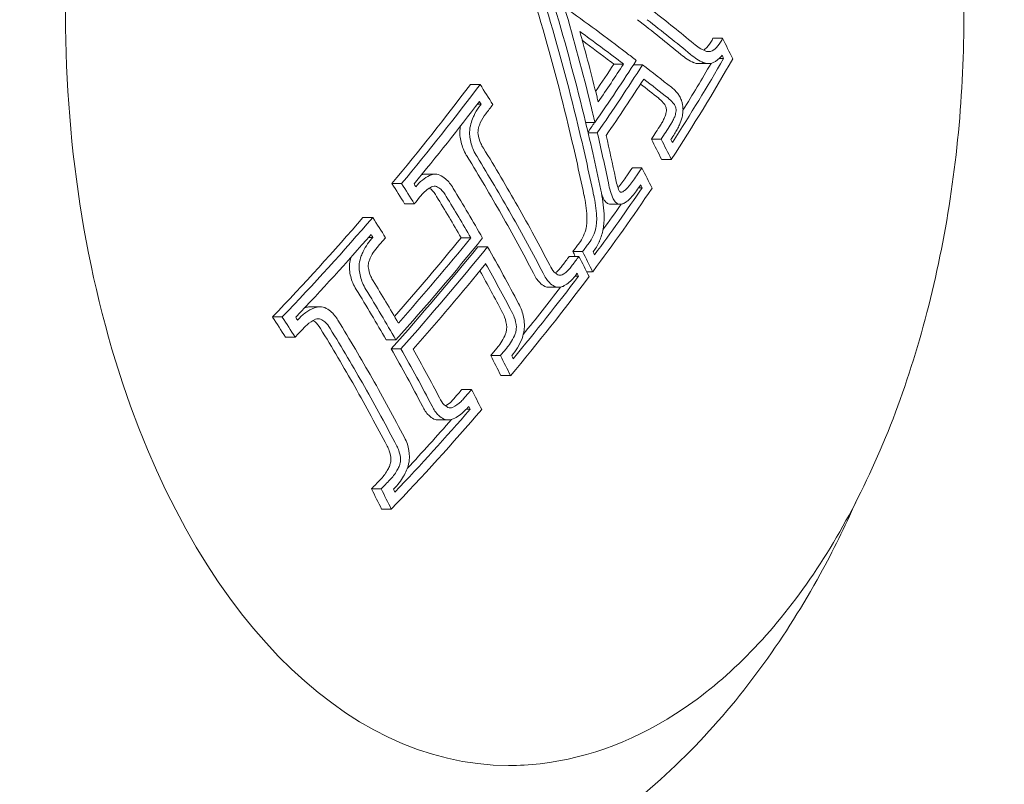
# Model space of a CAD drawing. Units: millimetres. Extents: x -3207 to 4845, y -4648 to 4771.
# Drawn here: x -928 to -911, y -1016 to -1004 of the extents above; entities that cross this region are included whole.
import ezdxf

# ---------------------------------------------------------------- set-up
doc = ezdxf.new("R2010")
doc.units = ezdxf.units.MM
doc.header["$LTSCALE"] = 0.2
doc.header["$MEASUREMENT"] = 0
doc.header["$PDMODE"] = 1
doc.layers.add('HAGS-Dim Plan', color=7, linetype='Continuous', lineweight=100)
doc.styles.get("Standard").update_dxf_attribs({"font": 'g13f12d.shx', "height": 300})
doc.dimstyles.new('HAGS - Dim Plan', dxfattribs={"dimtxt": 300, "dimasz": 200, "dimexe": 0.18, "dimexo": 0.0625, "dimgap": 150, "dimtad": 0, "dimlfac": 0.001, "dimrnd": 0.05, "dimzin": 1, "dimdsep": 46, "dimtxsty": 'Standard', "dimblk": 'HAGS - Dim Plan arrow', "dimcen": 0.1, "dimse1": 1, "dimse2": 1, "dimclrd": 1, "dimadec": 0, "dimazin": 0, "dimtfac": 1, "dimtofl": 0, "dimtmove": 0, "dimatfit": 3, "dimfxl": 1, "dimtolj": 1, "dimtzin": 0, "dimarcsym": 0})

# ---------------------------------------------------------------- blocks, each defined once
blk = doc.blocks.new('HAGS - Dim Plan arrow')
at = {"color": 1, "lineweight": 0}
blk.add_lwpolyline([(0, 0, 0, 0.35, 0), (-1, 0, 0.015, 0.015, 0)], format="xyseb", dxfattribs=at)
blk = doc.blocks.new('*D8')
at = {"layer": 'Defpoints', "color": 0, "transparency": 16777216}
for p in [(1093.102, 4088.713), (1093.102, -1045.248), (-1087.992, -1045.757)]:
    blk.add_point(p, dxfattribs=at)
at = {"layer": 'HAGS-Dim Plan', "color": 1, "lineweight": -2, "transparency": 16777216}
for p, q in [((-887.992, 4088.713), (-606.691, 4088.713)), ((893.102, 4088.713), (611.801, 4088.713))]:
    blk.add_line(p, q, dxfattribs=at)
at = {"layer": 'HAGS-Dim Plan', "color": 1, "lineweight": -2, "transparency": 16777216, "xscale": 200, "yscale": 200, "zscale": 200, "rotation": 180}
blk.add_blockref('HAGS - Dim Plan arrow', (-1087.992, 4088.713), dxfattribs=at)
at = {"layer": 'HAGS-Dim Plan', "color": 1, "lineweight": -2, "transparency": 16777216, "xscale": 200, "yscale": 200, "zscale": 200}
blk.add_blockref('HAGS - Dim Plan arrow', (1093.102, 4088.713), dxfattribs=at)
at = {"layer": 'HAGS-Dim Plan', "color": 0, "lineweight": 50, "transparency": 16777216, "insert": (2.555, 4088.713), "char_height": 300, "attachment_point": 5}
blk.add_mtext('\\A1;2.20m', dxfattribs=at)

msp = doc.modelspace()

# ---------------------------------------------------------------- linework, layer by layer
at = {"lineweight": 0}
for p, q in [((-916.218, -1003.816), (-916.057, -1003.816)), ((-917.866, -1004.244), (-917.704, -1004.244)), ((-917.538, -1004.257), (-917.388, -1004.257)), ((-916.45, -1004.238), (-916.289, -1004.238)), ((-916.112, -1004.151), (-916.037, -1004.151)), ((-920.253, -1004.584), (-920.092, -1004.584)), ((-920.14, -1004.914), (-920.074, -1004.914)), ((-918.335, -1005.217), (-918.179, -1005.217)), ((-918.294, -1005.387), (-918.14, -1005.387)), ((-917.239, -1005.495), (-917.078, -1005.495)), ((-917.071, -1005.831), (-916.909, -1005.831)), ((-921, -1006.078), (-920.838, -1006.078)), ((-917.559, -1005.975), (-917.397, -1005.975)), ((-921.561, -1006.235), (-921.399, -1006.235)), ((-917.451, -1006.306), (-917.395, -1006.306)), ((-921.348, -1006.57), (-921.186, -1006.57)), ((-917.921, -1006.578), (-917.759, -1006.578)), ((-922.041, -1006.8), (-921.879, -1006.8)), ((-921.949, -1007.13), (-921.878, -1007.13)), ((-920.407, -1007.135), (-920.246, -1007.135)), ((-920.129, -1007.286), (-919.968, -1007.286)), ((-918.548, -1007.366), (-918.386, -1007.366)), ((-918.607, -1007.446), (-918.446, -1007.446)), ((-918.317, -1007.702), (-918.218, -1007.702)), ((-918.512, -1007.776), (-918.454, -1007.776)), ((-918.946, -1007.96), (-918.784, -1007.96)), ((-922.923, -1008.286), (-922.761, -1008.286)), ((-923.546, -1008.455), (-923.384, -1008.455)), ((-923.332, -1008.791), (-923.171, -1008.791)), ((-921.655, -1008.838), (-921.493, -1008.838)), ((-921.572, -1008.983), (-921.41, -1008.983)), ((-919.915, -1009.097), (-919.753, -1009.097)), ((-919.747, -1009.432), (-919.585, -1009.432)), ((-920.395, -1009.662), (-920.233, -1009.662)), ((-920.322, -1009.992), (-920.257, -1009.992)), ((-920.784, -1010.169), (-920.622, -1010.169)), ((-921.899, -1011.317), (-921.738, -1011.317)), ((-921.732, -1011.653), (-921.57, -1011.653))]:
    msp.add_line(p, q, dxfattribs=at)
for centre, major_axis, ratio, start_param, end_param in [((-919.617, -1003.421), (0, -12.5), 0.589979, -2.183226, 0), ((-945.82, -1004.265), (-20.537, 27.018), 0.736725, -2.103123, -2.050087), ((-944.69, -1003.35), (-32.825, 8.861), 0.336254, -2.504208, -2.465678), ((-944.899, -1003.525), (-32.823, 8.867), 0.336134, -2.504081, -2.463302), ((-944.737, -1003.525), (-32.823, 8.867), 0.336134, -2.504081, -2.463302), ((-945.712, -1004.183), (-20.544, 27.027), 0.736725, -2.101, -2.065768), ((-944.174, -1002.548), (-28.968, 17.756), 0.581736, -2.395828, -2.381911), ((-944.259, -1002.686), (-28.974, 17.76), 0.581736, -2.389918, -2.387733), ((-944.521, -1003.752), (29.563, 16.787), 0.559917, -0.861869, -0.813883), ((-943.795, -1005.03), (29.502, 16.753), 0.559917, -0.82649, -0.755312), ((-943.877, -1004.886), (29.513, 16.759), 0.559917, -0.820582, -0.761222), ((-944.039, -1004.886), (29.513, 16.759), 0.559917, -0.79783, -0.764725), ((-916.459, -1003.876), (0.022, -0.361), 0.776266, -0.343917, -0.047662), ((-916.297, -1003.876), (0.022, -0.361), 0.776278, -0.343811, 0.112557), ((-946.396, -1006.173), (-28.789, 17.647), 0.581736, -2.278532, -2.264717), ((-944.439, -1003.896), (29.56, 16.786), 0.559917, -0.857727, -0.817849), ((-946.481, -1006.311), (-28.769, 17.634), 0.581736, -2.272559, -2.270609), ((-945.502, -1002.024), (29.518, 16.762), 0.559917, -0.916147, -0.915541), ((-945.421, -1002.168), (29.527, 16.767), 0.559917, -0.91625, -0.909569), ((-945.712, -1004.183), (-20.544, 27.027), 0.736725, -2.103644, -2.101), ((-945.82, -1004.265), (-20.537, 27.018), 0.736725, -2.112032, -2.103123), ((-917.024, -1005.016), (0.0006, 0.0741), 0.464711, -1.655779, -1.134268), ((-944.683, -1003.752), (29.563, 16.787), 0.559917, -0.861518, -0.85462), ((-945.821, -1004.266), (-20.539, 27.017), 0.736711, -2.144558, -2.117558), ((-945.713, -1004.184), (-20.546, 27.026), 0.736711, -2.144672, -2.121693), ((-946.665, -1006.612), (-28.721, 17.605), 0.581736, -2.330058, -2.290142), ((-946.912, -1006.751), (-28.697, 17.59), 0.581736, -2.330058, -2.29026), ((-946.75, -1006.751), (-28.697, 17.59), 0.581736, -2.330058, -2.29026), ((-945.495, -1004.702), (-28.945, 17.742), 0.581736, -2.39588, -2.382133), ((-917.616, -1006.067), (-0.059, 0.48), 0.477714, 1.673535, 2.15686), ((-943.795, -1005.03), (29.502, 16.753), 0.559917, -0.906258, -0.846925), ((-943.877, -1004.886), (29.513, 16.759), 0.559917, -0.900286, -0.852808), ((-918.663, -1006.843), (-0.033, 1.304), 0.489802, -1.502439, -1.188873), ((-945.58, -1004.841), (-28.935, 17.736), 0.581736, -2.389998, -2.388055), ((-945.421, -1002.168), (29.527, 16.767), 0.559917, -0.98051, -0.975595), ((-918.881, -1006.875), (-0.03, 1.167), 0.489931, -1.50216, -1.188083), ((-918.72, -1006.875), (-0.03, 1.167), 0.489931, -1.50216, -1.188083), ((-917.834, -1006.121), (-0.076, 0.612), 0.478878, 2.006555, 2.159902), ((-946.665, -1006.612), (-28.721, 17.605), 0.581736, -2.370433, -2.330058), ((-944.039, -1004.886), (29.513, 16.759), 0.559917, -0.882568, -0.864334), ((-918.271, -1006.873), (0.044, 0.541), 0.445711, -1.71048, -1.280417), ((-947.754, -1008.388), (-28.337, 17.37), 0.581736, -2.277708, -2.263672), ((-946.912, -1006.751), (-28.697, 17.59), 0.581736, -2.370271, -2.330058), ((-946.75, -1006.751), (-28.697, 17.59), 0.581736, -2.370271, -2.330058), ((-947.839, -1008.527), (-28.3, 17.347), 0.581736, -2.271599, -2.269622), ((-945.421, -1002.168), (29.527, 16.767), 0.559917, -1.010949, -1.004998), ((-944.858, -1003.442), (29.566, 16.789), 0.559917, -1.029666, -0.956164), ((-944.697, -1003.442), (29.566, 16.789), 0.559917, -1.029666, -0.956164), ((-946.396, -1006.173), (-28.789, 17.647), 0.581736, -2.396236, -2.382414), ((-944.615, -1003.586), (29.565, 16.789), 0.559917, -1.023624, -0.962133), ((-948.021, -1008.823), (-28.216, 17.296), 0.581736, -2.318817, -2.289455), ((-943.795, -1005.03), (29.502, 16.753), 0.559917, -0.980672, -0.909669), ((-943.877, -1004.886), (29.513, 16.759), 0.559917, -0.974606, -0.915562), ((-946.481, -1006.311), (-28.769, 17.634), 0.581736, -2.390344, -2.388388), ((-948.267, -1008.962), (-28.176, 17.271), 0.581736, -2.324853, -2.289498), ((-948.106, -1008.962), (-28.176, 17.271), 0.581736, -2.324853, -2.289498), ((-944.039, -1004.886), (29.513, 16.759), 0.559917, -0.957208, -0.923324), ((-945.502, -1002.024), (29.518, 16.762), 0.559917, -1.071507, -1.071299), ((-945.421, -1002.168), (29.527, 16.767), 0.559917, -1.077548, -1.071059), ((-948.267, -1008.962), (-28.176, 17.271), 0.581736, -2.371033, -2.330961), ((-948.106, -1008.962), (-28.176, 17.271), 0.581736, -2.371033, -2.330961), ((-948.021, -1008.823), (-28.216, 17.296), 0.581736, -2.371136, -2.337003), ((-947.754, -1008.388), (-28.337, 17.37), 0.581736, -2.397294, -2.383251), ((-943.795, -1005.03), (29.502, 16.753), 0.559917, -1.077798, -1.005182), ((-943.877, -1004.886), (29.513, 16.759), 0.559917, -1.071554, -1.011134), ((-947.839, -1008.527), (-28.3, 17.347), 0.581736, -2.391345, -2.389356), ((-944.039, -1004.886), (29.513, 16.759), 0.559917, -1.054246, -1.018521)]:
    msp.add_ellipse(centre, major_axis=major_axis, ratio=ratio, start_param=start_param, end_param=end_param, dxfattribs=at)
at = {"lineweight": 0, "extrusion": (0, 0, -1)}
for centre, major_axis, ratio, start_param, end_param in [((-945.941, -1004.359), (20.548, -26.992), 0.736543, -1.098538, -1.03558), ((-946.21, -1004.441), (20.539, -26.98), 0.736543, -1.096381, -1.033455), ((-946.049, -1004.441), (20.539, -26.98), 0.736543, -1.096381, -1.033455), ((-944.919, -1004.197), (32.811, -8.874), 0.336456, -0.740536, -0.686944), ((-944.968, -1004.379), (32.805, -8.872), 0.336456, -0.724872, -0.689261), ((-945.13, -1004.379), (32.805, -8.872), 0.336456, -0.714434, -0.689261), ((-944.919, -1004.197), (32.811, -8.874), 0.336456, -0.686944, -0.677952), ((-944.593, -1003.626), (-29.565, -16.788), 0.559917, -2.325449, -2.281626), ((-944.836, -1003.482), (-29.566, -16.789), 0.559917, -2.316813, -2.297424), ((-944.675, -1003.482), (-29.566, -16.789), 0.559917, -2.316813, -2.290007), ((-945.13, -1004.379), (32.805, -8.872), 0.336456, -0.689261, -0.68659), ((-944.968, -1004.379), (32.805, -8.872), 0.336456, -0.689261, -0.68659), ((-944.913, -1004.196), (32.872, -8.643), 0.328676, -0.670272, -0.643217), ((-945.773, -1001.832), (-29.503, -16.754), 0.559917, -2.23193, -2.160931), ((-945.611, -1001.832), (-29.503, -16.754), 0.559917, -2.23193, -2.160931), ((-945.122, -1004.378), (32.867, -8.642), 0.328676, -0.660307, -0.643171), ((-944.961, -1004.378), (32.867, -8.642), 0.328676, -0.666307, -0.643171), ((-945.529, -1001.976), (-29.514, -16.76), 0.559917, -2.226037, -2.166995), ((-946.21, -1004.441), (20.539, -26.98), 0.736543, -1.033455, -0.995573), ((-946.049, -1004.441), (20.539, -26.98), 0.736543, -1.033455, -0.995573), ((-945.941, -1004.359), (20.548, -26.992), 0.736543, -1.03558, -0.995662), ((-944.148, -1004.694), (-29.526, -16.766), 0.559917, -2.325124, -2.31513), ((-943.986, -1004.694), (-29.526, -16.766), 0.559917, -2.325124, -2.31513), ((-943.904, -1004.838), (-29.516, -16.761), 0.559917, -2.32508, -2.321014), ((-945.362, -1004.222), (28.971, -17.758), 0.581736, -0.759507, -0.745772), ((-945.2, -1004.222), (28.971, -17.758), 0.581736, -0.759507, -0.745772), ((-945.115, -1004.083), (28.976, -17.761), 0.581736, -0.753623, -0.75168), ((-944.148, -1004.694), (-29.526, -16.766), 0.559917, -2.294711, -2.28914), ((-943.986, -1004.694), (-29.526, -16.766), 0.559917, -2.294711, -2.28914), ((-947.569, -1007.823), (28.478, -17.456), 0.581736, -0.877592, -0.863625), ((-947.408, -1007.823), (28.478, -17.456), 0.581736, -0.877592, -0.863625), ((-947.323, -1007.685), (28.51, -17.476), 0.581736, -0.871525, -0.869583), ((-947.065, -1007.265), (28.6, -17.53), 0.581757, -0.850831, -0.816646), ((-947.311, -1007.403), (28.571, -17.513), 0.581736, -0.851057, -0.822636), ((-947.15, -1007.403), (28.571, -17.513), 0.581736, -0.851057, -0.822636), ((-945.773, -1001.832), (-29.503, -16.754), 0.559917, -2.136423, -2.063811), ((-945.611, -1001.832), (-29.503, -16.754), 0.559917, -2.136423, -2.063811), ((-945.529, -1001.976), (-29.514, -16.76), 0.559917, -2.130469, -2.070053), ((-945.023, -1003.153), (-29.564, -16.788), 0.559917, -2.179453, -2.122753), ((-944.779, -1003.297), (-29.565, -16.789), 0.559917, -2.185426, -2.111923), ((-944.861, -1003.153), (-29.564, -16.788), 0.559917, -2.179453, -2.11796), ((-944.148, -1004.694), (-29.526, -16.766), 0.559917, -2.241516, -2.235427), ((-943.986, -1004.694), (-29.526, -16.766), 0.559917, -2.241516, -2.235427), ((-947.065, -1007.264), (28.6, -17.531), 0.581736, -0.810645, -0.771599), ((-946.509, -1006.093), (28.801, -17.654), 0.581736, -0.759199, -0.755919), ((-946.347, -1006.093), (28.801, -17.654), 0.581736, -0.759199, -0.745383), ((-946.262, -1005.954), (28.82, -17.666), 0.581736, -0.753307, -0.751355), ((-944.148, -1004.694), (-29.526, -16.766), 0.559917, -2.232018, -2.225716), ((-943.986, -1004.694), (-29.526, -16.766), 0.559917, -2.232018, -2.225716), ((-947.311, -1007.403), (28.571, -17.513), 0.581736, -0.799804, -0.771368), ((-947.154, -1007.412), (28.575, -17.502), 0.581976, -0.804467, -0.771157), ((-943.904, -1004.838), (-29.516, -16.761), 0.559917, -2.226045, -2.225864), ((-948.93, -1010.044), (27.82, -17.053), 0.581736, -0.879155, -0.864857), ((-948.769, -1010.044), (27.82, -17.053), 0.581736, -0.879155, -0.864857), ((-948.684, -1009.905), (27.87, -17.083), 0.581736, -0.872904, -0.870891), ((-948.42, -1009.475), (28.016, -17.173), 0.581736, -0.852301, -0.811535), ((-948.667, -1009.614), (27.97, -17.145), 0.581736, -0.852523, -0.811535), ((-948.505, -1009.614), (27.97, -17.145), 0.581736, -0.852523, -0.811535), ((-944.148, -1004.694), (-29.526, -16.766), 0.559917, -2.166957, -2.161074), ((-943.986, -1004.694), (-29.526, -16.766), 0.559917, -2.166957, -2.161074), ((-947.569, -1007.823), (28.478, -17.456), 0.581736, -0.758605, -0.744631), ((-947.408, -1007.823), (28.478, -17.456), 0.581736, -0.758605, -0.744631), ((-947.323, -1007.685), (28.51, -17.476), 0.581736, -0.752672, -0.7507), ((-948.42, -1009.475), (28.016, -17.173), 0.581736, -0.811535, -0.769909), ((-948.667, -1009.614), (27.97, -17.145), 0.581736, -0.811535, -0.769686), ((-948.505, -1009.614), (27.97, -17.145), 0.581736, -0.811535, -0.769686), ((-944.148, -1004.694), (-29.526, -16.766), 0.559917, -2.136586, -2.130416), ((-943.986, -1004.694), (-29.526, -16.766), 0.559917, -2.136586, -2.130416), ((-944.148, -1004.694), (-29.526, -16.766), 0.559917, -2.070713, -2.064032), ((-948.93, -1010.044), (27.82, -17.053), 0.581736, -0.757353, -0.743048), ((-943.986, -1004.694), (-29.526, -16.766), 0.559917, -2.070713, -2.064032), ((-948.769, -1010.044), (27.82, -17.053), 0.581736, -0.757353, -0.743048), ((-943.904, -1004.838), (-29.516, -16.761), 0.559917, -2.070488, -2.070072), ((-948.684, -1009.905), (27.87, -17.083), 0.581736, -0.751321, -0.749301)]:
    msp.add_ellipse(centre, major_axis=major_axis, ratio=ratio, start_param=start_param, end_param=end_param, dxfattribs=at)
at = {"lineweight": 0}
for points, knots in [([(-914.081, -994.852), (-913.524, -995.834), (-913.067, -996.961), (-912.392, -999.392), (-912.174, -1000.696), (-911.995, -1003.347), (-912.033, -1004.695), (-912.363, -1007.304), (-912.655, -1008.565), (-913.466, -1010.877), (-913.986, -1011.928), (-915.214, -1013.71), (-915.921, -1014.441), (-917.446, -1015.48), (-918.262, -1015.798), (-919.268, -1015.911), (-919.443, -1015.921), (-919.617, -1015.921)], [0.804508, 0.804508, 0.804508, 0.804508, 1.130979, 1.130979, 1.456857, 1.456857, 1.78198, 1.78198, 2.107245, 2.107245, 2.433435, 2.433435, 2.759398, 2.759398, 3.075586, 3.075586, 3.141593, 3.141593, 3.141593, 3.141593]), ([(-916.537, -1003.902), (-916.506, -1003.93), (-916.474, -1003.954), (-916.41, -1003.995), (-916.377, -1004.013), (-916.344, -1004.027)], [-0.03721927, -0.03721927, -0.03721927, -0.03721927, -0.01860964, -0.01860964, 0, 0, 0, 0]), ([(-916.372, -1004.014), (-916.352, -1004.002), (-916.333, -1003.987), (-916.316, -1003.969), (-916.284, -1003.937), (-916.255, -1003.895), (-916.231, -1003.845), (-916.227, -1003.836), (-916.223, -1003.826), (-916.218, -1003.816)], [0.0000851304, 0.0000851304, 0.0000851304, 0.0000851304, 0.0001976925, 0.0001976925, 0.0001976925, 0.0003959686, 0.0003959686, 0.0003959686, 0.0004329604, 0.0004329604, 0.0004329604, 0.0004329604]), ([(-916.256, -1004.035), (-916.22, -1004.024), (-916.185, -1004.001), (-916.154, -1003.969), (-916.123, -1003.937), (-916.094, -1003.894), (-916.07, -1003.845), (-916.065, -1003.836), (-916.061, -1003.826), (-916.057, -1003.816)], [0, 0, 0, 0, 0.457164, 0.457164, 0.457164, 0.914904, 0.914904, 0.914904, 1, 1, 1, 1]), ([(-916.749, -1004.083), (-916.714, -1004.114), (-916.679, -1004.14), (-916.606, -1004.187), (-916.57, -1004.206), (-916.533, -1004.222)], [-0.04166399, -0.04166399, -0.04166399, -0.04166399, -0.02083198, -0.02083198, 0, 0, 0, 0]), ([(-916.587, -1004.083), (-916.553, -1004.114), (-916.517, -1004.14), (-916.445, -1004.187), (-916.408, -1004.206), (-916.371, -1004.222)], [-0.04166419, -0.04166419, -0.04166419, -0.04166419, -0.0208321, -0.0208321, 0, 0, 0, 0]), ([(-916.344, -1004.027), (-916.33, -1004.032), (-916.315, -1004.036), (-916.285, -1004.038), (-916.271, -1004.038), (-916.256, -1004.035)], [-0.01613657, -0.01613657, -0.01613657, -0.01613657, -0.00806829, -0.00806829, 0, 0, 0, 0]), ([(-916.244, -1004.233), (-916.197, -1004.219), (-916.15, -1004.189), (-916.107, -1004.147), (-916.092, -1004.132), (-916.078, -1004.116), (-916.064, -1004.098)], [0, 0, 0, 0, 0.744165, 0.744165, 0.744165, 1, 1, 1, 1]), ([(-916.809, -1004.726), (-916.824, -1004.707), (-916.84, -1004.69), (-916.856, -1004.675), (-916.872, -1004.659), (-916.888, -1004.645), (-916.906, -1004.632)], [0.65352681, 0.65352681, 0.65352681, 0.65352681, 0.66327463, 0.66327463, 0.66327463, 0.67302218, 0.67302218, 0.67302218, 0.67302218]), ([(-916.725, -1004.897), (-916.73, -1004.879), (-916.735, -1004.862), (-916.741, -1004.846), (-916.75, -1004.822), (-916.76, -1004.799), (-916.772, -1004.778), (-916.783, -1004.758), (-916.796, -1004.741), (-916.809, -1004.726)], [0, 0, 0, 0, 0.25, 0.25, 0.25, 0.631411, 0.631411, 0.631411, 1, 1, 1, 1]), ([(-920.085, -1004.928), (-920.119, -1004.97), (-920.151, -1005.018), (-920.178, -1005.07), (-920.188, -1005.09), (-920.198, -1005.11), (-920.207, -1005.131), (-920.222, -1005.166), (-920.235, -1005.201), (-920.246, -1005.239)], [0, 0, 0, 0, 0.5, 0.5, 0.5, 0.689545, 0.689545, 0.689545, 1, 1, 1, 1]), ([(-917.038, -1004.894), (-917.051, -1004.878), (-917.064, -1004.864), (-917.077, -1004.851), (-917.091, -1004.838), (-917.105, -1004.826), (-917.119, -1004.815)], [0.53411145, 0.53411145, 0.53411145, 0.53411145, 0.54226569, 0.54226569, 0.54226569, 0.55041831, 0.55041831, 0.55041831, 0.55041831]), ([(-916.992, -1004.985), (-916.997, -1004.966), (-917.004, -1004.949), (-917.021, -1004.914), (-917.031, -1004.901), (-917.038, -1004.894)], [-0.007937224, -0.007937224, -0.007937224, -0.007937224, -0.00444922, -0.00444922, 0, 0, 0, 0]), ([(-916.877, -1004.894), (-916.889, -1004.878), (-916.903, -1004.864), (-916.916, -1004.851), (-916.929, -1004.838), (-916.943, -1004.826), (-916.958, -1004.815)], [0.53411145, 0.53411145, 0.53411145, 0.53411145, 0.54226569, 0.54226569, 0.54226569, 0.5504197, 0.5504197, 0.5504197, 0.5504197]), ([(-916.831, -1004.985), (-916.836, -1004.966), (-916.842, -1004.949), (-916.86, -1004.914), (-916.87, -1004.901), (-916.877, -1004.894)], [-0.007937245, -0.007937245, -0.007937245, -0.007937245, -0.004449238, -0.004449238, 0, 0, 0, 0]), ([(-916.715, -1005.036), (-916.713, -1005.013), (-916.713, -1004.988), (-916.717, -1004.935), (-916.722, -1004.913), (-916.725, -1004.897)], [-0.0093454, -0.0093454, -0.0093454, -0.0093454, -0.00520567, -0.00520567, 0, 0, 0, 0]), ([(-919.997, -1005.076), (-920.032, -1005.118), (-920.063, -1005.169), (-920.088, -1005.225), (-920.099, -1005.251), (-920.109, -1005.277), (-920.117, -1005.304)], [0, 0, 0, 0, 0.692433, 0.692433, 0.692433, 1, 1, 1, 1]), ([(-917.02, -1005.137), (-917.016, -1005.128), (-917.012, -1005.119), (-917.009, -1005.11), (-917.006, -1005.101), (-917.003, -1005.091), (-917, -1005.081), (-916.999, -1005.077), (-916.998, -1005.073), (-916.997, -1005.069), (-916.994, -1005.054), (-916.991, -1005.038), (-916.989, -1005.023)], [0, 0, 0, 0, 0.0000318794, 0.0000318794, 0.0000318794, 0.0000637541, 0.0000637541, 0.0000637541, 0.0000767493, 0.0000767493, 0.0000767493, 0.0001247283, 0.0001247283, 0.0001247283, 0.0001247283]), ([(-916.859, -1005.137), (-916.849, -1005.116), (-916.841, -1005.093), (-916.836, -1005.069), (-916.832, -1005.054), (-916.83, -1005.038), (-916.828, -1005.023)], [0, 0, 0, 0, 0.617448, 0.617448, 0.617448, 1, 1, 1, 1]), ([(-916.828, -1005.023), (-916.828, -1005.016), (-916.828, -1005.01), (-916.829, -1004.997), (-916.83, -1004.991), (-916.831, -1004.985)], [-0.003859984, -0.003859984, -0.003859984, -0.003859984, -0.001933526, -0.001933526, 0, 0, 0, 0]), ([(-916.772, -1005.255), (-916.754, -1005.217), (-916.739, -1005.173), (-916.729, -1005.128), (-916.723, -1005.098), (-916.718, -1005.067), (-916.715, -1005.036)], [0, 0, 0, 0, 0.606826, 0.606826, 0.606826, 1, 1, 1, 1]), ([(-920.246, -1005.239), (-920.258, -1005.284), (-920.265, -1005.331), (-920.267, -1005.378), (-920.267, -1005.405), (-920.266, -1005.433), (-920.263, -1005.46)], [0, 0, 0, 0, 0.630429, 0.630429, 0.630429, 1, 1, 1, 1]), ([(-917.087, -1005.26), (-917.075, -1005.241), (-917.063, -1005.221), (-917.052, -1005.201), (-917.041, -1005.181), (-917.03, -1005.159), (-917.02, -1005.137)], [0.4933304, 0.4933304, 0.4933304, 0.4933304, 0.50140646, 0.50140646, 0.50140646, 0.50948341, 0.50948341, 0.50948341, 0.50948341]), ([(-916.926, -1005.26), (-916.913, -1005.241), (-916.902, -1005.221), (-916.891, -1005.201), (-916.88, -1005.181), (-916.869, -1005.159), (-916.859, -1005.137)], [0.49332962, 0.49332962, 0.49332962, 0.49332962, 0.50140646, 0.50140646, 0.50140646, 0.50948341, 0.50948341, 0.50948341, 0.50948341]), ([(-916.853, -1005.405), (-916.838, -1005.382), (-916.824, -1005.358), (-916.811, -1005.333), (-916.797, -1005.309), (-916.784, -1005.283), (-916.772, -1005.255)], [0.61258065, 0.61258065, 0.61258065, 0.61258065, 0.62238386, 0.62238386, 0.62238386, 0.63218716, 0.63218716, 0.63218716, 0.63218716]), ([(-920.416, -1005.273), (-920.423, -1005.308), (-920.427, -1005.343), (-920.428, -1005.378), (-920.429, -1005.405), (-920.428, -1005.433), (-920.425, -1005.46)], [0.0000356605, 0.0000356605, 0.0000356605, 0.0000356605, 0.0001414481, 0.0001414481, 0.0001414481, 0.0002248072, 0.0002248072, 0.0002248072, 0.0002248072]), ([(-920.117, -1005.304), (-920.122, -1005.321), (-920.125, -1005.339), (-920.128, -1005.38), (-920.127, -1005.398), (-920.126, -1005.411)], [-0.007020356, -0.007020356, -0.007020356, -0.007020356, -0.003910232, -0.003910232, 0, 0, 0, 0]), ([(-920.126, -1005.411), (-920.117, -1005.466), (-920.101, -1005.519), (-920.08, -1005.566), (-920.068, -1005.594), (-920.053, -1005.62), (-920.037, -1005.643)], [0, 0, 0, 0, 0.628579, 0.628579, 0.628579, 1, 1, 1, 1]), ([(-920.425, -1005.46), (-920.413, -1005.538), (-920.392, -1005.611), (-920.364, -1005.676), (-920.347, -1005.716), (-920.327, -1005.753), (-920.304, -1005.786)], [0, 0, 0, 0, 0.0002412525, 0.0002412525, 0.0002412525, 0.0003860652, 0.0003860652, 0.0003860652, 0.0003860652]), ([(-920.263, -1005.46), (-920.252, -1005.537), (-920.231, -1005.611), (-920.202, -1005.676), (-920.185, -1005.716), (-920.165, -1005.753), (-920.143, -1005.786)], [0, 0, 0, 0, 0.626337, 0.626337, 0.626337, 1, 1, 1, 1]), ([(-921, -1006.078), (-921.008, -1006.078), (-921.017, -1006.079), (-921.026, -1006.08), (-921.039, -1006.081), (-921.053, -1006.084), (-921.067, -1006.088)], [0.00010833509, 0.00010833509, 0.00010833509, 0.00010833509, 0.00014513635, 0.00014513635, 0.00014513635, 0.00020310439, 0.00020310439, 0.00020310439, 0.00020310439]), ([(-920.763, -1006.092), (-920.796, -1006.08), (-920.83, -1006.076), (-920.864, -1006.08), (-920.887, -1006.082), (-920.91, -1006.089), (-920.932, -1006.098)], [0, 0, 0, 0, 0.605134, 0.605134, 0.605134, 1, 1, 1, 1]), ([(-920.932, -1006.098), (-920.974, -1006.119), (-921.014, -1006.146), (-921.091, -1006.209), (-921.128, -1006.246), (-921.162, -1006.287)], [-0.03617632, -0.03617632, -0.03617632, -0.03617632, -0.01809073, -0.01809073, 0, 0, 0, 0]), ([(-920.54, -1006.314), (-920.575, -1006.25), (-920.618, -1006.196), (-920.666, -1006.155), (-920.696, -1006.129), (-920.729, -1006.108), (-920.763, -1006.092)], [0, 0, 0, 0, 0.621039, 0.621039, 0.621039, 1, 1, 1, 1]), ([(-917.956, -1006.222), (-917.947, -1006.271), (-917.936, -1006.319), (-917.909, -1006.409), (-917.892, -1006.452), (-917.874, -1006.491)], [-0.03171042, -0.03171042, -0.03171042, -0.03171042, -0.01585195, -0.01585195, 0, 0, 0, 0]), ([(-917.783, -1006.285), (-917.759, -1006.257), (-917.736, -1006.229), (-917.714, -1006.199), (-917.691, -1006.169), (-917.669, -1006.139), (-917.648, -1006.106)], [1.33093174, 1.33093174, 1.33093174, 1.33093174, 1.34447774, 1.34447774, 1.34447774, 1.35802402, 1.35802402, 1.35802402, 1.35802402]), ([(-917.621, -1006.285), (-917.597, -1006.257), (-917.574, -1006.229), (-917.552, -1006.199), (-917.53, -1006.169), (-917.508, -1006.139), (-917.486, -1006.106)], [1.33093136, 1.33093136, 1.33093136, 1.33093136, 1.34447774, 1.34447774, 1.34447774, 1.35802402, 1.35802402, 1.35802402, 1.35802402]), ([(-920.898, -1006.287), (-920.952, -1006.315), (-921.004, -1006.356), (-921.05, -1006.406), (-921.065, -1006.422), (-921.079, -1006.439), (-921.092, -1006.457)], [0, 0, 0, 0, 0.764062, 0.764062, 0.764062, 1, 1, 1, 1]), ([(-920.816, -1006.449), (-920.841, -1006.402), (-920.873, -1006.361), (-920.908, -1006.33), (-920.917, -1006.323), (-920.926, -1006.316), (-920.935, -1006.309)], [0, 0, 0, 0, 0.0001853496, 0.0001853496, 0.0001853496, 0.0002309563, 0.0002309563, 0.0002309563, 0.0002309563]), ([(-920.816, -1006.284), (-920.829, -1006.279), (-920.843, -1006.278), (-920.874, -1006.279), (-920.888, -1006.284), (-920.898, -1006.287)], [-0.007344591, -0.007344591, -0.007344591, -0.007344591, -0.004113835, -0.004113835, 0, 0, 0, 0]), ([(-920.655, -1006.449), (-920.68, -1006.402), (-920.711, -1006.361), (-920.747, -1006.33), (-920.768, -1006.312), (-920.792, -1006.296), (-920.816, -1006.284)], [0, 0, 0, 0, 0.623444, 0.623444, 0.623444, 1, 1, 1, 1]), ([(-917.775, -1006.356), (-917.772, -1006.361), (-917.768, -1006.368), (-917.757, -1006.375), (-917.752, -1006.378), (-917.745, -1006.378)], [-0.008321722, -0.008321722, -0.008321722, -0.008321722, -0.003328441, -0.003328441, 0, 0, 0, 0]), ([(-917.745, -1006.378), (-917.735, -1006.377), (-917.726, -1006.374), (-917.706, -1006.365), (-917.697, -1006.359), (-917.688, -1006.351)], [-0.009552652, -0.009552652, -0.009552652, -0.009552652, -0.004797719, -0.004797719, 0, 0, 0, 0]), ([(-917.688, -1006.351), (-917.676, -1006.342), (-917.665, -1006.332), (-917.643, -1006.31), (-917.632, -1006.298), (-917.621, -1006.285)], [-0.01229977, -0.01229977, -0.01229977, -0.01229977, -0.00614987, -0.00614987, 0, 0, 0, 0]), ([(-917.558, -1006.442), (-917.533, -1006.413), (-917.51, -1006.384), (-917.487, -1006.353), (-917.464, -1006.323), (-917.441, -1006.291), (-917.418, -1006.258)], [1.45111128, 1.45111128, 1.45111128, 1.45111128, 1.46507953, 1.46507953, 1.46507953, 1.47904767, 1.47904767, 1.47904767, 1.47904767]), ([(-918.036, -1006.491), (-918.029, -1006.505), (-918.021, -1006.518), (-918.003, -1006.539), (-917.994, -1006.549), (-917.974, -1006.564), (-917.963, -1006.569), (-917.942, -1006.576), (-917.931, -1006.578), (-917.921, -1006.578)], [-0.02264015, -0.02264015, -0.02264015, -0.02264015, -0.01696439, -0.01696439, -0.01129362, -0.01129362, -0.00567377, -0.00567377, -0.00041275, -0.00041275, -0.00041275, -0.00041275]), ([(-917.874, -1006.491), (-917.863, -1006.514), (-917.849, -1006.533), (-917.834, -1006.547), (-917.819, -1006.561), (-917.801, -1006.571), (-917.783, -1006.575), (-917.775, -1006.577), (-917.766, -1006.578), (-917.757, -1006.578)], [0, 0, 0, 0, 0.401352, 0.401352, 0.401352, 0.806026, 0.806026, 0.806026, 1, 1, 1, 1]), ([(-917.757, -1006.578), (-917.738, -1006.577), (-917.719, -1006.572), (-917.681, -1006.555), (-917.663, -1006.543), (-917.645, -1006.529)], [-0.01853932, -0.01853932, -0.01853932, -0.01853932, -0.00930851, -0.00930851, 0, 0, 0, 0]), ([(-917.645, -1006.529), (-917.63, -1006.517), (-917.615, -1006.504), (-917.586, -1006.475), (-917.572, -1006.459), (-917.558, -1006.442)], [-0.01611388, -0.01611388, -0.01611388, -0.01611388, -0.00805692, -0.00805692, 0, 0, 0, 0]), ([(-918.321, -1006.945), (-918.317, -1006.917), (-918.314, -1006.89), (-918.312, -1006.835), (-918.312, -1006.807), (-918.313, -1006.78)], [-0.0166371, -0.0166371, -0.0166371, -0.0166371, -0.00831861, -0.00831861, 0, 0, 0, 0]), ([(-918.159, -1006.945), (-918.156, -1006.917), (-918.153, -1006.89), (-918.15, -1006.835), (-918.15, -1006.807), (-918.152, -1006.78)], [-0.01663719, -0.01663719, -0.01663719, -0.01663719, -0.00831864, -0.00831864, 0, 0, 0, 0]), ([(-918.442, -1007.224), (-918.414, -1007.191), (-918.39, -1007.151), (-918.37, -1007.107), (-918.351, -1007.064), (-918.335, -1007.015), (-918.325, -1006.965), (-918.323, -1006.958), (-918.322, -1006.952), (-918.321, -1006.945)], [0, 0, 0, 0, 0.0001534221, 0.0001534221, 0.0001534221, 0.0003081837, 0.0003081837, 0.0003081837, 0.0003288043, 0.0003288043, 0.0003288043, 0.0003288043]), ([(-918.28, -1007.224), (-918.253, -1007.191), (-918.229, -1007.151), (-918.209, -1007.107), (-918.189, -1007.064), (-918.173, -1007.015), (-918.163, -1006.965), (-918.162, -1006.958), (-918.161, -1006.952), (-918.159, -1006.945)], [0, 0, 0, 0, 0.46845, 0.46845, 0.46845, 0.937477, 0.937477, 0.937477, 1, 1, 1, 1]), ([(-918.21, -1007.372), (-918.171, -1007.323), (-918.137, -1007.266), (-918.108, -1007.202), (-918.106, -1007.198), (-918.105, -1007.194), (-918.103, -1007.19), (-918.077, -1007.129), (-918.057, -1007.063), (-918.044, -1006.996), (-918.042, -1006.987), (-918.04, -1006.977), (-918.039, -1006.968)], [0, 0, 0, 0, 0.471031, 0.471031, 0.471031, 0.5, 0.5, 0.5, 0.940401, 0.940401, 0.940401, 1, 1, 1, 1]), ([(-921.878, -1007.13), (-921.938, -1007.196), (-921.993, -1007.277), (-922.037, -1007.365), (-922.048, -1007.388), (-922.059, -1007.412), (-922.069, -1007.436)], [0, 0, 0, 0, 0.794318, 0.794318, 0.794318, 1, 1, 1, 1]), ([(-921.785, -1007.272), (-921.815, -1007.305), (-921.844, -1007.342), (-921.894, -1007.421), (-921.916, -1007.463), (-921.935, -1007.508)], [-0.02980524, -0.02980524, -0.02980524, -0.02980524, -0.01491019, -0.01491019, 0, 0, 0, 0]), ([(-922.238, -1007.457), (-922.25, -1007.495), (-922.259, -1007.534), (-922.263, -1007.573), (-922.267, -1007.605), (-922.268, -1007.638), (-922.266, -1007.67)], [0.0000230475, 0.0000230475, 0.0000230475, 0.0000230475, 0.0001425004, 0.0001425004, 0.0001425004, 0.0002403023, 0.0002403023, 0.0002403023, 0.0002403023]), ([(-922.069, -1007.436), (-922.085, -1007.48), (-922.096, -1007.526), (-922.102, -1007.573), (-922.105, -1007.605), (-922.106, -1007.638), (-922.104, -1007.67)], [0, 0, 0, 0, 0.59368, 0.59368, 0.59368, 1, 1, 1, 1]), ([(-921.935, -1007.508), (-921.942, -1007.526), (-921.946, -1007.545), (-921.953, -1007.589), (-921.953, -1007.608), (-921.953, -1007.621)], [-0.007195009, -0.007195009, -0.007195009, -0.007195009, -0.004028653, -0.004028653, 0, 0, 0, 0]), ([(-922.266, -1007.67), (-922.257, -1007.748), (-922.238, -1007.823), (-922.211, -1007.889), (-922.195, -1007.927), (-922.176, -1007.964), (-922.154, -1007.996)], [0, 0, 0, 0, 0.0002442774, 0.0002442774, 0.0002442774, 0.0003854208, 0.0003854208, 0.0003854208, 0.0003854208]), ([(-922.104, -1007.67), (-922.096, -1007.748), (-922.077, -1007.822), (-922.049, -1007.889), (-922.033, -1007.927), (-922.014, -1007.963), (-921.992, -1007.996)], [0, 0, 0, 0, 0.635133, 0.635133, 0.635133, 1, 1, 1, 1]), ([(-921.953, -1007.621), (-921.946, -1007.678), (-921.931, -1007.732), (-921.911, -1007.78), (-921.899, -1007.807), (-921.886, -1007.832), (-921.87, -1007.855)], [0, 0, 0, 0, 0.64316, 0.64316, 0.64316, 1, 1, 1, 1]), ([(-918.931, -1007.592), (-918.912, -1007.637), (-918.886, -1007.676), (-918.857, -1007.707), (-918.838, -1007.726), (-918.818, -1007.742), (-918.796, -1007.754)], [0, 0, 0, 0, 0.612925, 0.612925, 0.612925, 1, 1, 1, 1]), ([(-918.84, -1007.723), (-918.815, -1007.705), (-918.792, -1007.684), (-918.77, -1007.659), (-918.752, -1007.639), (-918.734, -1007.617), (-918.718, -1007.593)], [0.0000792445, 0.0000792445, 0.0000792445, 0.0000792445, 0.0001991011, 0.0001991011, 0.0001991011, 0.0002965935, 0.0002965935, 0.0002965935, 0.0002965935]), ([(-918.728, -1007.753), (-918.686, -1007.732), (-918.645, -1007.7), (-918.608, -1007.659), (-918.59, -1007.639), (-918.573, -1007.617), (-918.557, -1007.593)], [0, 0, 0, 0, 0.672146, 0.672146, 0.672146, 1, 1, 1, 1]), ([(-919.203, -1007.726), (-919.175, -1007.788), (-919.139, -1007.841), (-919.099, -1007.882), (-919.073, -1007.908), (-919.044, -1007.93), (-919.014, -1007.946)], [0, 0, 0, 0, 0.0002448678, 0.0002448678, 0.0002448678, 0.0004002925, 0.0004002925, 0.0004002925, 0.0004002925]), ([(-919.041, -1007.726), (-919.014, -1007.788), (-918.978, -1007.841), (-918.937, -1007.882), (-918.911, -1007.908), (-918.883, -1007.93), (-918.853, -1007.946)], [0, 0, 0, 0, 0.612977, 0.612977, 0.612977, 1, 1, 1, 1]), ([(-918.796, -1007.754), (-918.785, -1007.758), (-918.774, -1007.76), (-918.748, -1007.76), (-918.736, -1007.757), (-918.728, -1007.753)], [-0.007044829, -0.007044829, -0.007044829, -0.007044829, -0.003928927, -0.003928927, 0, 0, 0, 0]), ([(-918.711, -1007.945), (-918.654, -1007.917), (-918.599, -1007.874), (-918.55, -1007.821), (-918.526, -1007.794), (-918.502, -1007.765), (-918.481, -1007.733)], [0, 0, 0, 0, 0.670465, 0.670465, 0.670465, 1, 1, 1, 1]), ([(-918.853, -1007.946), (-918.825, -1007.958), (-918.795, -1007.963), (-918.765, -1007.959), (-918.747, -1007.957), (-918.729, -1007.952), (-918.711, -1007.945)], [0, 0, 0, 0, 0.629918, 0.629918, 0.629918, 1, 1, 1, 1]), ([(-922.85, -1008.301), (-922.9, -1008.321), (-922.949, -1008.349), (-923.042, -1008.417), (-923.085, -1008.457), (-923.126, -1008.503)], [-0.03928438, -0.03928438, -0.03928438, -0.03928438, -0.01979478, -0.01979478, 0, 0, 0, 0]), ([(-922.923, -1008.286), (-922.931, -1008.286), (-922.94, -1008.286), (-922.949, -1008.287), (-922.969, -1008.289), (-922.989, -1008.294), (-923.009, -1008.3)], [0.0001132715, 0.0001132715, 0.0001132715, 0.0001132715, 0.0001476171, 0.0001476171, 0.0001476171, 0.0002264124, 0.0002264124, 0.0002264124, 0.0002264124]), ([(-922.678, -1008.3), (-922.713, -1008.288), (-922.75, -1008.284), (-922.787, -1008.287), (-922.808, -1008.289), (-922.829, -1008.294), (-922.85, -1008.301)], [0, 0, 0, 0, 0.644255, 0.644255, 0.644255, 1, 1, 1, 1]), ([(-922.458, -1008.51), (-922.491, -1008.451), (-922.533, -1008.4), (-922.58, -1008.361), (-922.61, -1008.336), (-922.643, -1008.316), (-922.678, -1008.3)], [0, 0, 0, 0, 0.61432, 0.61432, 0.61432, 1, 1, 1, 1]), ([(-919.649, -1008.625), (-919.654, -1008.566), (-919.665, -1008.509), (-919.683, -1008.459), (-919.695, -1008.428), (-919.708, -1008.399), (-919.725, -1008.372)], [0, 0, 0, 0, 0.0001872854, 0.0001872854, 0.0001872854, 0.0003044201, 0.0003044201, 0.0003044201, 0.0003044201]), ([(-919.488, -1008.625), (-919.492, -1008.566), (-919.504, -1008.509), (-919.522, -1008.459), (-919.533, -1008.428), (-919.547, -1008.398), (-919.563, -1008.372)], [0, 0, 0, 0, 0.615898, 0.615898, 0.615898, 1, 1, 1, 1]), ([(-919.353, -1008.576), (-919.359, -1008.495), (-919.374, -1008.418), (-919.397, -1008.35), (-919.413, -1008.306), (-919.431, -1008.266), (-919.453, -1008.229)], [0, 0, 0, 0, 0.61299, 0.61299, 0.61299, 1, 1, 1, 1]), ([(-922.829, -1008.493), (-922.881, -1008.514), (-922.932, -1008.548), (-922.978, -1008.589), (-922.997, -1008.606), (-923.014, -1008.624), (-923.031, -1008.644)], [0, 0, 0, 0, 0.715435, 0.715435, 0.715435, 1, 1, 1, 1]), ([(-922.751, -1008.645), (-922.774, -1008.602), (-922.804, -1008.565), (-922.838, -1008.537), (-922.848, -1008.528), (-922.859, -1008.52), (-922.87, -1008.513)], [0, 0, 0, 0, 0.0001713376, 0.0001713376, 0.0001713376, 0.0002238557, 0.0002238557, 0.0002238557, 0.0002238557]), ([(-922.746, -1008.492), (-922.759, -1008.488), (-922.772, -1008.486), (-922.804, -1008.486), (-922.818, -1008.49), (-922.829, -1008.493)], [-0.007542633, -0.007542633, -0.007542633, -0.007542633, -0.004177471, -0.004177471, 0, 0, 0, 0]), ([(-922.589, -1008.645), (-922.612, -1008.602), (-922.642, -1008.565), (-922.676, -1008.537), (-922.698, -1008.519), (-922.721, -1008.504), (-922.746, -1008.492)], [0, 0, 0, 0, 0.615131, 0.615131, 0.615131, 1, 1, 1, 1]), ([(-919.669, -1008.738), (-919.662, -1008.72), (-919.657, -1008.701), (-919.65, -1008.658), (-919.649, -1008.638), (-919.649, -1008.625)], [-0.007290317, -0.007290317, -0.007290317, -0.007290317, -0.004079622, -0.004079622, 0, 0, 0, 0]), ([(-919.507, -1008.738), (-919.501, -1008.72), (-919.496, -1008.701), (-919.488, -1008.658), (-919.488, -1008.638), (-919.488, -1008.625)], [-0.007290408, -0.007290408, -0.007290408, -0.007290408, -0.004079665, -0.004079665, 0, 0, 0, 0]), ([(-919.393, -1008.811), (-919.377, -1008.765), (-919.365, -1008.718), (-919.359, -1008.671), (-919.354, -1008.639), (-919.353, -1008.608), (-919.353, -1008.576)], [0, 0, 0, 0, 0.601367, 0.601367, 0.601367, 1, 1, 1, 1]), ([(-919.801, -1008.96), (-919.775, -1008.929), (-919.75, -1008.895), (-919.706, -1008.82), (-919.686, -1008.78), (-919.669, -1008.738)], [-0.02776006, -0.02776006, -0.02776006, -0.02776006, -0.01389156, -0.01389156, 0, 0, 0, 0]), ([(-919.64, -1008.96), (-919.614, -1008.929), (-919.589, -1008.895), (-919.544, -1008.82), (-919.525, -1008.78), (-919.507, -1008.738)], [-0.02776027, -0.02776027, -0.02776027, -0.02776027, -0.01389157, -0.01389157, 0, 0, 0, 0]), ([(-919.565, -1009.102), (-919.531, -1009.061), (-919.499, -1009.015), (-919.441, -1008.917), (-919.415, -1008.865), (-919.393, -1008.811)], [-0.03623467, -0.03623467, -0.03623467, -0.03623467, -0.01813123, -0.01813123, 0, 0, 0, 0]), ([(-920.765, -1009.802), (-920.745, -1009.848), (-920.718, -1009.887), (-920.687, -1009.917), (-920.669, -1009.935), (-920.648, -1009.95), (-920.626, -1009.962)], [0, 0, 0, 0, 0.624804, 0.624804, 0.624804, 1, 1, 1, 1]), ([(-920.665, -1009.937), (-920.631, -1009.916), (-920.599, -1009.89), (-920.569, -1009.86), (-920.551, -1009.843), (-920.534, -1009.824), (-920.518, -1009.804)], [0.0000659309, 0.0000659309, 0.0000659309, 0.0000659309, 0.0002133051, 0.0002133051, 0.0002133051, 0.0002987337, 0.0002987337, 0.0002987337, 0.0002987337]), ([(-920.549, -1009.961), (-920.5, -1009.938), (-920.451, -1009.904), (-920.407, -1009.86), (-920.39, -1009.843), (-920.373, -1009.824), (-920.356, -1009.804)], [0, 0, 0, 0, 0.71494, 0.71494, 0.71494, 1, 1, 1, 1]), ([(-921.052, -1009.937), (-921.024, -1009.999), (-920.987, -1010.052), (-920.945, -1010.092), (-920.918, -1010.117), (-920.89, -1010.138), (-920.859, -1010.154)], [0, 0, 0, 0, 0.0002455165, 0.0002455165, 0.0002455165, 0.0003955381, 0.0003955381, 0.0003955381, 0.0003955381]), ([(-920.891, -1009.937), (-920.863, -1009.999), (-920.826, -1010.052), (-920.783, -1010.092), (-920.757, -1010.117), (-920.728, -1010.138), (-920.697, -1010.154)], [0, 0, 0, 0, 0.622178, 0.622178, 0.622178, 1, 1, 1, 1]), ([(-920.626, -1009.962), (-920.614, -1009.967), (-920.601, -1009.969), (-920.574, -1009.969), (-920.56, -1009.965), (-920.549, -1009.961)], [-0.009214455, -0.009214455, -0.009214455, -0.009214455, -0.004902102, -0.004902102, 0, 0, 0, 0]), ([(-920.539, -1010.152), (-920.473, -1010.123), (-920.408, -1010.077), (-920.35, -1010.02), (-920.326, -1009.997), (-920.303, -1009.972), (-920.281, -1009.944)], [0, 0, 0, 0, 0.710939, 0.710939, 0.710939, 1, 1, 1, 1]), ([(-920.697, -1010.154), (-920.668, -1010.166), (-920.635, -1010.171), (-920.602, -1010.168), (-920.581, -1010.166), (-920.56, -1010.161), (-920.539, -1010.152)], [0, 0, 0, 0, 0.615707, 0.615707, 0.615707, 1, 1, 1, 1]), ([(-921.268, -1010.786), (-921.269, -1010.71), (-921.281, -1010.639), (-921.302, -1010.574), (-921.315, -1010.534), (-921.332, -1010.495), (-921.352, -1010.46)], [0, 0, 0, 0, 0.612546, 0.612546, 0.612546, 1, 1, 1, 1]), ([(-921.578, -1010.835), (-921.579, -1010.781), (-921.588, -1010.729), (-921.603, -1010.684), (-921.613, -1010.654), (-921.625, -1010.627), (-921.64, -1010.603)], [0, 0, 0, 0, 0.0001714285, 0.0001714285, 0.0001714285, 0.0002789501, 0.0002789501, 0.0002789501, 0.0002789501]), ([(-921.416, -1010.835), (-921.418, -1010.782), (-921.427, -1010.73), (-921.442, -1010.684), (-921.452, -1010.654), (-921.464, -1010.627), (-921.479, -1010.603)], [0, 0, 0, 0, 0.615204, 0.615204, 0.615204, 1, 1, 1, 1]), ([(-921.601, -1010.942), (-921.594, -1010.925), (-921.588, -1010.907), (-921.58, -1010.866), (-921.578, -1010.848), (-921.578, -1010.835)], [-0.007186524, -0.007186524, -0.007186524, -0.007186524, -0.003994486, -0.003994486, 0, 0, 0, 0]), ([(-921.439, -1010.942), (-921.432, -1010.925), (-921.427, -1010.907), (-921.418, -1010.866), (-921.417, -1010.848), (-921.416, -1010.835)], [-0.007184153, -0.007184153, -0.007184153, -0.007184153, -0.003993366, -0.003993366, 0, 0, 0, 0]), ([(-921.315, -1011.007), (-921.296, -1010.962), (-921.283, -1010.914), (-921.275, -1010.866), (-921.271, -1010.839), (-921.268, -1010.813), (-921.268, -1010.786)], [0, 0, 0, 0, 0.64104, 0.64104, 0.64104, 1, 1, 1, 1]), ([(-921.755, -1011.166), (-921.711, -1011.122), (-921.671, -1011.07), (-921.637, -1011.012), (-921.624, -1010.99), (-921.612, -1010.966), (-921.601, -1010.942)], [0, 0, 0, 0, 0.0002061303, 0.0002061303, 0.0002061303, 0.0002861876, 0.0002861876, 0.0002861876, 0.0002861876]), ([(-921.594, -1011.166), (-921.55, -1011.123), (-921.509, -1011.07), (-921.476, -1011.012), (-921.463, -1010.99), (-921.45, -1010.966), (-921.439, -1010.942)], [0, 0, 0, 0, 0.721155, 0.721155, 0.721155, 1, 1, 1, 1]), ([(-921.524, -1011.313), (-921.464, -1011.253), (-921.41, -1011.182), (-921.365, -1011.104), (-921.347, -1011.073), (-921.33, -1011.04), (-921.315, -1011.007)], [0, 0, 0, 0, 0.71539, 0.71539, 0.71539, 1, 1, 1, 1]), ([(-919.538, -1017.808), (-918.949, -1017.525), (-918.401, -1017.189), (-917.394, -1016.444), (-916.934, -1016.034), (-916.094, -1015.164), (-915.713, -1014.704), (-915.022, -1013.746), (-914.711, -1013.248), (-914.215, -1012.346), (-914.019, -1011.947), (-913.839, -1011.541)], [3.4168174, 3.4168174, 3.4168174, 3.4168174, 3.5534458, 3.5534458, 3.6900742, 3.6900742, 3.8267025, 3.8267025, 3.9633309, 3.9633309, 4.0673616, 4.0673616, 4.0673616, 4.0673616])]:
    msp.add_open_spline(points, degree=3, knots=knots, dxfattribs=at)
for points in [[(-917.797, -1006.302), (-917.792, -1006.297), (-917.787, -1006.291), (-917.783, -1006.285)], [(-919.014, -1007.946), (-918.993, -1007.955), (-918.969, -1007.96), (-918.946, -1007.96)], [(-920.859, -1010.154), (-920.835, -1010.164), (-920.81, -1010.169), (-920.784, -1010.169)]]:
    msp.add_open_spline(points, degree=3, dxfattribs=at)

# ---------------------------------------------------------------- dimensions: what is measured, and where the dimension line sits
at = {"layer": 'HAGS-Dim Plan', "lineweight": 50}
dim = msp.add_linear_dim(base=(1093.102, 4088.713, -3115), p1=(-1087.992, -1045.757, -3115), p2=(1093.102, -1045.248, -3115), dimstyle='HAGS - Dim Plan', override={"dimpost": 'm'}, dxfattribs=at)
dim.commit()
dim.dimension.update_dxf_attribs({"geometry": '*D8', "text_midpoint": (2.555, 4088.713, -3115)})

doc.saveas('drawing.dxf')
